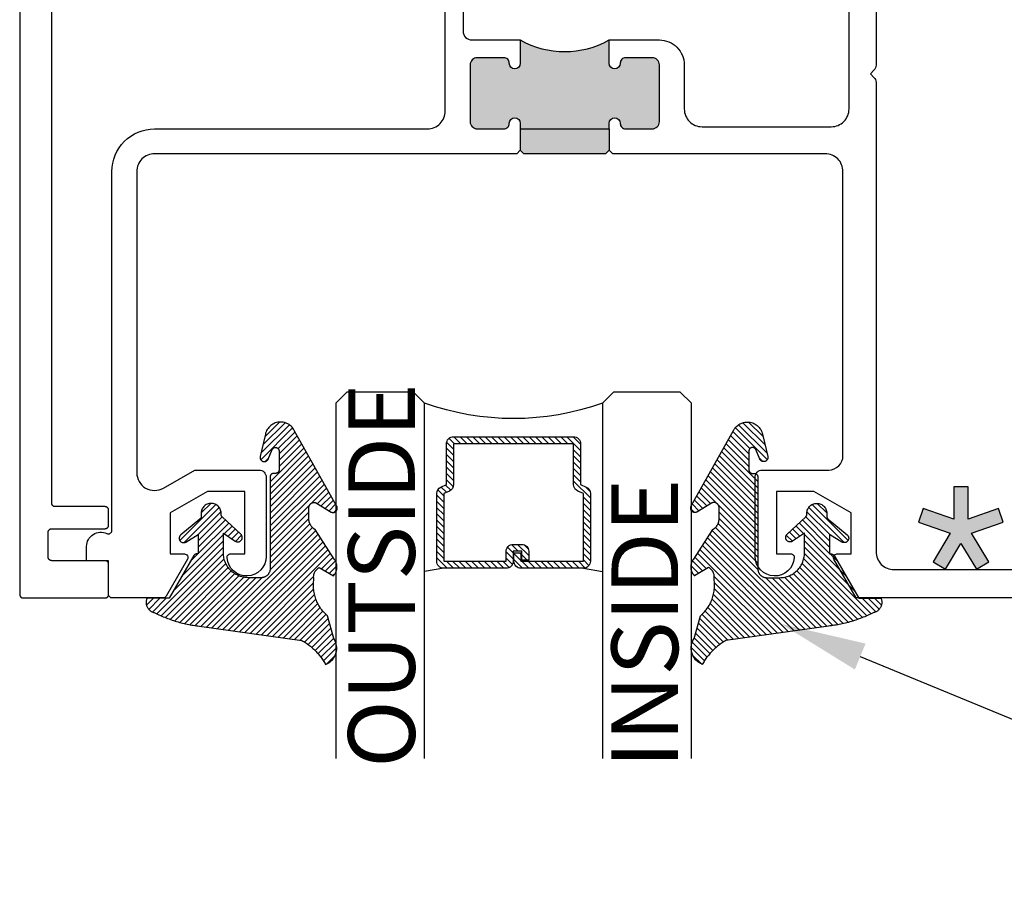
# Model space of a CAD drawing. Units: inches. Extents: x 0 to 228, y -11 to 43.
# Drawn here: x 8 to 11, y 32 to 35 of the extents above; entities that cross this region are included whole.
import ezdxf
from ezdxf import colors
from ezdxf.entities.mleader import LeaderData, LeaderLine
from ezdxf.math import Vec2, Vec3

# ---------------------------------------------------------------- set-up
doc = ezdxf.new("R2010")
doc.units = ezdxf.units.IN
doc.header["$LTSCALE"] = 0.5
doc.header["$MEASUREMENT"] = 0
for name, color, linetype in [('Arcadia-Graphic', 5, 'Continuous'), ('Arcadia-Profile', 6, 'Continuous'), ('Arcadia-Shade', 8, 'Continuous'), ('Arcadia-Text', 3, 'Continuous')]:
    doc.layers.add(name, color=color, linetype=linetype)
doc.styles.get("Standard").update_dxf_attribs({"font": 'ARIALN.TTF'})

# ---------------------------------------------------------------- blocks, each defined once
blk = doc.blocks.new('VTL-10')
at = {"layer": 'Arcadia-Shade', "lineweight": -3}
h = blk.add_hatch(dxfattribs=at)
h.set_pattern_fill('ANSI31', color=256, scale=0.1, style=0)
h.set_pattern_definition([(45, (-30.978823, 77.044971), (-0.0088388348, 0.0088388348), [])])
h.paths.add_polyline_path([(0.1619, 0.2614), (0.1616, 0.2632), (0.1612, 0.2649), (0.1607, 0.2666), (0.1601, 0.2682), (0.1594, 0.2698), (0.1586, 0.2714), (0.1577, 0.2729), (0.1567, 0.2744), (0.1557, 0.2758), (0.1545, 0.2772), (0.1533, 0.2784), (0.152, 0.2796), (0.1507, 0.2808), (0.1492, 0.2818), (0.1477, 0.2828), (0.1462, 0.2836), (0.1446, 0.2844), (0.143, 0.2851), (0.1413, 0.2856), (0.1396, 0.2861), (0.1379, 0.2865), (0.134, 0.2885), (0.13, 0.2904), (0.126, 0.2923), (0.122, 0.2941), (0.118, 0.2959), (0.1139, 0.2976), (0.1098, 0.2993), (0.1057, 0.301), (0.1016, 0.3026), (0.0975, 0.3041), (0.0933, 0.3056), (0.0892, 0.307), (0.085, 0.3084), (0.0808, 0.3098), (0.0766, 0.3111), (0.0723, 0.3123), (0.0681, 0.3135), (0.0638, 0.3146), (0.0595, 0.3157), (0.0552, 0.3168), (0.0509, 0.3178), (0.0466, 0.3187), (0.0423, 0.3196), (0.038, 0.3204), (0.0336, 0.3212), (0.0293, 0.3219), (0.0249, 0.3226), (0.0206, 0.3232), (0.0162, 0.3238), (0.0118, 0.3243), (-0.2761, 0.3645), (-0.2789, 0.3661), (-0.2816, 0.3678), (-0.2843, 0.3695), (-0.287, 0.3712), (-0.2896, 0.373), (-0.2922, 0.3749), (-0.2948, 0.3768), (-0.2973, 0.3787), (-0.2998, 0.3807), (-0.3023, 0.3827), (-0.3047, 0.3848), (-0.3071, 0.3869), (-0.3094, 0.3891), (-0.3117, 0.3913), (-0.314, 0.3935), (-0.3162, 0.3958), (-0.3184, 0.3981), (-0.3206, 0.4005), (-0.3227, 0.4029), (-0.3247, 0.4054), (-0.3267, 0.4078), (-0.3287, 0.4104), (-0.3306, 0.4129), (-0.3325, 0.4155), (-0.3343, 0.4181), (-0.3361, 0.4208), (-0.3378, 0.4234), (-0.3395, 0.4262), (-0.3411, 0.4289), (-0.3427, 0.4317), (-0.3454, 0.4305), (-0.348, 0.4293), (-0.3505, 0.4278), (-0.3529, 0.4263), (-0.3553, 0.4245), (-0.3575, 0.4227), (-0.3589, 0.4214), (-0.3603, 0.4199), (-0.3616, 0.4186), (-0.3635, 0.4164), (-0.3652, 0.414), (-0.3668, 0.4116), (-0.3682, 0.4091), (-0.3695, 0.4065), (-0.3706, 0.4038), (-0.3716, 0.4011), (-0.3724, 0.3983), (-0.373, 0.3955), (-0.3735, 0.3926), (-0.3738, 0.3897), (-0.3739, 0.3868), (-0.3739, 0.3839), (-0.3737, 0.3811), (-0.3733, 0.3782), (-0.3727, 0.3753), (-0.372, 0.3725), (-0.3711, 0.3698), (-0.3701, 0.3671), (-0.3689, 0.3644), (-0.3675, 0.3619), (-0.366, 0.3594), (-0.3477, 0.295), (-0.3448, 0.2925), (-0.3421, 0.2899), (-0.3394, 0.2871), (-0.3368, 0.2843), (-0.3343, 0.2814), (-0.3319, 0.2784), (-0.3296, 0.2753), (-0.3274, 0.2722), (-0.3254, 0.269), (-0.3234, 0.2657), (-0.3215, 0.2623), (-0.3198, 0.2589), (-0.3182, 0.2555), (-0.3167, 0.252), (-0.3153, 0.2484), (-0.314, 0.2448), (-0.3129, 0.2411), (-0.3119, 0.2374), (-0.311, 0.2337), (-0.3102, 0.23), (-0.3096, 0.2262), (-0.3091, 0.2224), (-0.3087, 0.2186), (-0.3084, 0.2148), (-0.3083, 0.2109), (-0.3083, 0.2071), (-0.3085, 0.2033), (-0.3087, 0.1995), (-0.3091, 0.1957), (-0.3096, 0.1921), (-0.309, 0.188), (-0.3089, 0.1842), (-0.3093, 0.1803), (-0.3103, 0.1766), (-0.3117, 0.173), (-0.3136, 0.1696), (-0.3159, 0.1665), (-0.3186, 0.1637), (-0.3216, 0.1613), (-0.3249, 0.1593), (-0.3647, 0.1827), (-0.3658, 0.1814), (-0.3669, 0.18), (-0.3679, 0.1786), (-0.3689, 0.1772), (-0.3697, 0.1757), (-0.3705, 0.1742), (-0.3713, 0.1727), (-0.3719, 0.1711), (-0.3725, 0.1695), (-0.373, 0.1679), (-0.3735, 0.1662), (-0.3738, 0.1645), (-0.3741, 0.1628), (-0.3743, 0.1611), (-0.3744, 0.1594), (-0.3745, 0.1577), (-0.3744, 0.156), (-0.3743, 0.1543), (-0.3741, 0.1526), (-0.3738, 0.1509), (-0.3735, 0.1492), (-0.373, 0.1476), (-0.3725, 0.1459), (-0.372, 0.1443), (-0.3713, 0.1427), (-0.3706, 0.1412), (-0.3698, 0.1397), (-0.3689, 0.1382), (-0.368, 0.1368), (-0.367, 0.1354), (-0.313, 0.0523), (-0.3098, 0.0503), (-0.307, 0.0479), (-0.3044, 0.0454), (-0.3021, 0.0425), (-0.3001, 0.0394), (-0.2984, 0.0362), (-0.2971, 0.0327), (-0.2962, 0.0292), (-0.2956, 0.0256), (-0.2954, 0.0227), (-0.2954, -0.0104), (-0.2962, -0.0136), (-0.2975, -0.0164), (-0.2993, -0.0188), (-0.3015, -0.0208), (-0.3042, -0.0224), (-0.307, -0.0234), (-0.31, -0.0237), (-0.3131, -0.0235), (-0.3162, -0.0226), (-0.3583, 0.0032), (-0.3592, 0.0036), (-0.3602, 0.0039), (-0.3612, 0.0041), (-0.3622, 0.0043), (-0.3632, 0.0043), (-0.3643, 0.0043), (-0.3653, 0.0042), (-0.3663, 0.004), (-0.3673, 0.0037), (-0.3682, 0.0033), (-0.3692, 0.0029), (-0.37, 0.0023), (-0.3709, 0.0017), (-0.3717, 0.0011), (-0.3724, 0.0003), (-0.373, -0.0005), (-0.3736, -0.0013), (-0.3741, -0.0022), (-0.3745, -0.0031), (-0.3749, -0.0041), (-0.3752, -0.0051), (-0.3753, -0.0061), (-0.3754, -0.0071), (-0.3754, -0.0081), (-0.3753, -0.0092), (-0.3752, -0.0102), (-0.3749, -0.0112), (-0.3746, -0.0121), (-0.3741, -0.0131), (-0.3736, -0.014), (-0.2546, -0.2264), (-0.2528, -0.2296), (-0.2507, -0.2326), (-0.2483, -0.2355), (-0.2458, -0.2381), (-0.243, -0.2406), (-0.24, -0.2427), (-0.2368, -0.2446), (-0.2335, -0.2463), (-0.2301, -0.2476), (-0.2266, -0.2487), (-0.2229, -0.2495), (-0.2193, -0.2499), (-0.2156, -0.2501), (-0.2119, -0.2499), (-0.2082, -0.2494), (-0.2046, -0.2486), (-0.2011, -0.2475), (-0.1977, -0.2461), (-0.1944, -0.2444), (-0.1912, -0.2425), (-0.1883, -0.2402), (-0.1855, -0.2378), (-0.183, -0.2351), (-0.1807, -0.2322), (-0.1786, -0.2291), (-0.1768, -0.2259), (-0.1753, -0.2225), (-0.1741, -0.219), (-0.1732, -0.2155), (-0.1726, -0.2118), (-0.1585, -0.1535), (-0.1583, -0.1523), (-0.1582, -0.1511), (-0.1582, -0.1499), (-0.1583, -0.1487), (-0.1586, -0.1476), (-0.1589, -0.1464), (-0.1594, -0.1453), (-0.16, -0.1443), (-0.1607, -0.1433), (-0.1614, -0.1424), (-0.1623, -0.1416), (-0.1632, -0.1409), (-0.1642, -0.1402), (-0.1653, -0.1397), (-0.1664, -0.1393), (-0.1675, -0.1389), (-0.1687, -0.1387), (-0.1699, -0.1386), (-0.1711, -0.1387), (-0.1723, -0.1388), (-0.1734, -0.1391), (-0.1746, -0.1395), (-0.1756, -0.14), (-0.1767, -0.1406), (-0.1776, -0.1413), (-0.1785, -0.142), (-0.1793, -0.1429), (-0.1801, -0.1439), (-0.1807, -0.1449), (-0.1812, -0.1459), (-0.1932, -0.174), (-0.1955, -0.1766), (-0.1987, -0.1783), (-0.2024, -0.1787), (-0.206, -0.1778), (-0.209, -0.1757), (-0.2111, -0.1727), (-0.2117, -0.1697), (-0.2117, -0.1139), (-0.2106, -0.1108), (-0.2087, -0.1083), (-0.2061, -0.1065), (-0.2032, -0.1056), (-0.1966, -0.1056), (-0.1961, -0.1056), (-0.1955, -0.1055), (-0.195, -0.1055), (-0.1945, -0.1054), (-0.194, -0.1053), (-0.1935, -0.1051), (-0.193, -0.1049), (-0.1925, -0.1047), (-0.192, -0.1045), (-0.1916, -0.1043), (-0.1911, -0.104), (-0.1907, -0.1037), (-0.1903, -0.1034), (-0.1899, -0.103), (-0.1895, -0.1027), (-0.1891, -0.1023), (-0.1888, -0.1019), (-0.1885, -0.1015), (-0.1882, -0.101), (-0.1879, -0.1006), (-0.1877, -0.1001), (-0.1874, -0.0997), (-0.1872, -0.0992), (-0.1871, -0.0987), (-0.1869, -0.0982), (-0.1868, -0.0977), (-0.1867, -0.0972), (-0.1866, -0.0966), (-0.1866, -0.0961), (-0.1866, -0.0956), (-0.1866, 0.1645), (-0.1861, 0.1681), (-0.185, 0.1719), (-0.1833, 0.1754), (-0.1811, 0.1787), (-0.1784, 0.1815), (-0.1752, 0.1839), (-0.1718, 0.1858), (-0.1681, 0.1871), (-0.1642, 0.1878), (-0.1616, 0.1879), (-0.1229, 0.1879), (-0.1181, 0.1875), (-0.1144, 0.187), (-0.1108, 0.1864), (-0.1073, 0.1855), (-0.1038, 0.1845), (-0.1003, 0.1832), (-0.0969, 0.1818), (-0.0936, 0.1803), (-0.0904, 0.1785), (-0.0873, 0.1766), (-0.0842, 0.1745), (-0.0813, 0.1723), (-0.0785, 0.1699), (-0.0759, 0.1674), (-0.0734, 0.1647), (-0.071, 0.1619), (-0.0688, 0.159), (-0.0667, 0.156), (-0.0648, 0.1529), (-0.063, 0.1497), (-0.0614, 0.1464), (-0.06, 0.143), (-0.0588, 0.1395), (-0.0578, 0.136), (-0.0569, 0.1324), (-0.0562, 0.1288), (-0.0558, 0.1252), (-0.0555, 0.1216), (-0.0554, 0.1179), (-0.0554, 0.0627), (-0.0887, 0.0852), (-0.0898, 0.0858), (-0.0909, 0.0864), (-0.0921, 0.0868), (-0.0933, 0.0871), (-0.0945, 0.0873), (-0.0958, 0.0873), (-0.097, 0.0873), (-0.0982, 0.0871), (-0.0994, 0.0868), (-0.1006, 0.0863), (-0.1017, 0.0858), (-0.1028, 0.0851), (-0.1038, 0.0844), (-0.1047, 0.0835), (-0.1055, 0.0826), (-0.1062, 0.0816), (-0.1069, 0.0805), (-0.1074, 0.0794), (-0.1078, 0.0782), (-0.108, 0.077), (-0.1082, 0.0758), (-0.1082, 0.0745), (-0.1081, 0.0733), (-0.1079, 0.0721), (-0.1076, 0.0709), (-0.1071, 0.0697), (-0.1066, 0.0686), (-0.1059, 0.0676), (-0.1051, 0.0666), (-0.1043, 0.0657), (-0.0507, 0.0156), (-0.0492, 0.0129), (-0.0487, 0.0104), (-0.0487, 0.0067), (-0.0486, 0.0037), (-0.0481, 0.0008), (-0.0474, -0.002), (-0.0463, -0.0047), (-0.045, -0.0073), (-0.0434, -0.0098), (-0.0415, -0.0121), (-0.0395, -0.0142), (-0.0372, -0.016), (-0.0347, -0.0176), (-0.0321, -0.0189), (-0.0294, -0.02), (-0.0265, -0.0207), (-0.0237, -0.0212), (-0.0207, -0.0213), (-0.0178, -0.0212), (-0.0149, -0.0207), (-0.0121, -0.02), (-0.0093, -0.0189), (-0.0067, -0.0176), (-0.0043, -0.016), (-0.002, -0.0142), (0.0001, -0.0121), (0.0019, -0.0098), (0.0035, -0.0073), (0.0049, -0.0047), (0.0059, -0.002), (0.0067, 0.0008), (0.0071, 0.0037), (0.0073, 0.0067), (0.0073, 0.0168), (0.0082, 0.0198), (0.0099, 0.0221), (0.0644, 0.0672), (0.0654, 0.068), (0.0662, 0.069), (0.0669, 0.07), (0.0676, 0.071), (0.0681, 0.0722), (0.0685, 0.0734), (0.0688, 0.0746), (0.0689, 0.0758), (0.069, 0.0771), (0.0689, 0.0783), (0.0687, 0.0795), (0.0683, 0.0807), (0.0679, 0.0819), (0.0673, 0.083), (0.0667, 0.0841), (0.0659, 0.085), (0.065, 0.0859), (0.0641, 0.0867), (0.063, 0.0875), (0.062, 0.0881), (0.0608, 0.0885), (0.0596, 0.0889), (0.0584, 0.0892), (0.0572, 0.0893), (0.0559, 0.0893), (0.0547, 0.0892), (0.0534, 0.0889), (0.0522, 0.0886), (0.0511, 0.0881), (0.05, 0.0875), (0.0153, 0.0665), (0.0153, 0.1208), (0.0183, 0.1208), (0.0186, 0.1208), (0.019, 0.1208), (0.0194, 0.1209), (0.0198, 0.1209), (0.0201, 0.121), (0.0205, 0.121), (0.0209, 0.1211), (0.0213, 0.1212), (0.0216, 0.1213), (0.022, 0.1214), (0.0223, 0.1215), (0.0227, 0.1217), (0.023, 0.1218), (0.0234, 0.122), (0.0237, 0.1221), (0.0241, 0.1223), (0.0244, 0.1225), (0.0247, 0.1227), (0.0251, 0.1228), (0.0254, 0.1231), (0.0257, 0.1233), (0.026, 0.1235), (0.0263, 0.1237), (0.0266, 0.124), (0.0269, 0.1242), (0.0272, 0.1245), (0.0274, 0.1247), (0.0277, 0.125), (0.028, 0.1253), (0.0282, 0.1255), (0.0977, 0.2459), (0.1599, 0.2459), (0.1605, 0.2475), (0.161, 0.2492), (0.1614, 0.2509), (0.1618, 0.2527), (0.162, 0.2544), (0.1621, 0.2562), (0.1621, 0.2579), (0.162, 0.2597)])
at = {"layer": 'Arcadia-Profile'}
blk.add_lwpolyline([(0.0977, 0.2459), (0.1599, 0.2459), (0.1605, 0.2475), (0.161, 0.2492), (0.1614, 0.2509), (0.1618, 0.2527), (0.162, 0.2544), (0.1621, 0.2562), (0.1621, 0.2579), (0.162, 0.2597), (0.1619, 0.2614), (0.1616, 0.2632), (0.1612, 0.2649), (0.1607, 0.2666), (0.1601, 0.2682), (0.1594, 0.2698), (0.1586, 0.2714), (0.1577, 0.2729), (0.1567, 0.2744), (0.1557, 0.2758), (0.1545, 0.2772), (0.1533, 0.2784), (0.152, 0.2796), (0.1507, 0.2808), (0.1492, 0.2818), (0.1477, 0.2828), (0.1462, 0.2836), (0.1446, 0.2844), (0.143, 0.2851), (0.1413, 0.2856), (0.1396, 0.2861), (0.1379, 0.2865), (0.134, 0.2885), (0.13, 0.2904), (0.126, 0.2923), (0.122, 0.2941), (0.118, 0.2959), (0.1139, 0.2976), (0.1098, 0.2993), (0.1057, 0.301), (0.1016, 0.3026), (0.0975, 0.3041), (0.0933, 0.3056), (0.0892, 0.307), (0.085, 0.3084), (0.0808, 0.3098), (0.0766, 0.3111), (0.0723, 0.3123), (0.0681, 0.3135), (0.0638, 0.3146), (0.0595, 0.3157), (0.0552, 0.3168), (0.0509, 0.3178), (0.0466, 0.3187), (0.0423, 0.3196), (0.038, 0.3204), (0.0336, 0.3212), (0.0293, 0.3219), (0.0249, 0.3226), (0.0206, 0.3232), (0.0162, 0.3238), (0.0118, 0.3243), (-0.2761, 0.3645), (-0.2789, 0.3661), (-0.2816, 0.3678), (-0.2843, 0.3695), (-0.287, 0.3712), (-0.2896, 0.373), (-0.2922, 0.3749), (-0.2948, 0.3768), (-0.2973, 0.3787), (-0.2998, 0.3807), (-0.3023, 0.3827), (-0.3047, 0.3848), (-0.3071, 0.3869), (-0.3094, 0.3891), (-0.3117, 0.3913), (-0.314, 0.3935), (-0.3162, 0.3958), (-0.3184, 0.3981), (-0.3206, 0.4005), (-0.3227, 0.4029), (-0.3247, 0.4054), (-0.3267, 0.4078), (-0.3287, 0.4104), (-0.3306, 0.4129), (-0.3325, 0.4155), (-0.3343, 0.4181), (-0.3361, 0.4208), (-0.3378, 0.4234), (-0.3395, 0.4262), (-0.3411, 0.4289), (-0.3427, 0.4317), (-0.3454, 0.4305), (-0.348, 0.4293), (-0.3505, 0.4278), (-0.3529, 0.4263), (-0.3553, 0.4245), (-0.3575, 0.4227), (-0.3596, 0.4207), (-0.3616, 0.4186), (-0.3635, 0.4164), (-0.3652, 0.414), (-0.3668, 0.4116), (-0.3682, 0.4091), (-0.3695, 0.4065), (-0.3706, 0.4038), (-0.3716, 0.4011), (-0.3724, 0.3983), (-0.373, 0.3955), (-0.3735, 0.3926), (-0.3738, 0.3897), (-0.3739, 0.3868), (-0.3739, 0.3839), (-0.3737, 0.3811), (-0.3733, 0.3782), (-0.3727, 0.3753), (-0.372, 0.3725), (-0.3711, 0.3698), (-0.3701, 0.3671), (-0.3689, 0.3644), (-0.3675, 0.3619), (-0.366, 0.3594), (-0.3477, 0.295), (-0.3448, 0.2925), (-0.3421, 0.2899), (-0.3394, 0.2871), (-0.3368, 0.2843), (-0.3343, 0.2814), (-0.3319, 0.2784), (-0.3296, 0.2753), (-0.3274, 0.2722), (-0.3254, 0.269), (-0.3234, 0.2657), (-0.3215, 0.2623), (-0.3198, 0.2589), (-0.3182, 0.2555), (-0.3167, 0.252), (-0.3153, 0.2484), (-0.314, 0.2448), (-0.3129, 0.2411), (-0.3119, 0.2374), (-0.311, 0.2337), (-0.3102, 0.23), (-0.3096, 0.2262), (-0.3091, 0.2224), (-0.3087, 0.2186), (-0.3084, 0.2148), (-0.3083, 0.2109), (-0.3083, 0.2071), (-0.3085, 0.2033), (-0.3087, 0.1995), (-0.3091, 0.1957), (-0.3096, 0.1919), (-0.3094, 0.1906), (-0.3092, 0.1893), (-0.3091, 0.188), (-0.309, 0.1868), (-0.3089, 0.1855), (-0.309, 0.1842), (-0.3091, 0.1829), (-0.3092, 0.1816), (-0.3094, 0.1803), (-0.3097, 0.1791), (-0.31, 0.1778), (-0.3103, 0.1766), (-0.3108, 0.1754), (-0.3112, 0.1742), (-0.3118, 0.173), (-0.3123, 0.1718), (-0.313, 0.1707), (-0.3136, 0.1696), (-0.3144, 0.1685), (-0.3151, 0.1675), (-0.3159, 0.1665), (-0.3168, 0.1656), (-0.3177, 0.1646), (-0.3186, 0.1637), (-0.3196, 0.1629), (-0.3206, 0.1621), (-0.3217, 0.1614), (-0.3227, 0.1606), (-0.3238, 0.16), (-0.325, 0.1594), (-0.3647, 0.1827), (-0.3658, 0.1814), (-0.3669, 0.18), (-0.3679, 0.1786), (-0.3689, 0.1772), (-0.3697, 0.1757), (-0.3705, 0.1742), (-0.3713, 0.1727), (-0.3719, 0.1711), (-0.3725, 0.1695), (-0.373, 0.1679), (-0.3735, 0.1662), (-0.3738, 0.1645), (-0.3741, 0.1628), (-0.3743, 0.1611), (-0.3744, 0.1594), (-0.3745, 0.1577), (-0.3744, 0.156), (-0.3743, 0.1543), (-0.3741, 0.1526), (-0.3738, 0.1509), (-0.3735, 0.1492), (-0.373, 0.1476), (-0.3725, 0.1459), (-0.372, 0.1443), (-0.3713, 0.1427), (-0.3706, 0.1412), (-0.3698, 0.1397), (-0.3689, 0.1382), (-0.368, 0.1368), (-0.367, 0.1354), (-0.3129, 0.0522), (-0.3119, 0.0516), (-0.3108, 0.0509), (-0.3098, 0.0502), (-0.3089, 0.0495), (-0.3079, 0.0487), (-0.307, 0.0479), (-0.3061, 0.0471), (-0.3052, 0.0462), (-0.3044, 0.0453), (-0.3036, 0.0444), (-0.3028, 0.0435), (-0.3021, 0.0425), (-0.3014, 0.0415), (-0.3007, 0.0405), (-0.3001, 0.0394), (-0.2995, 0.0383), (-0.299, 0.0373), (-0.2985, 0.0361), (-0.298, 0.035), (-0.2975, 0.0339), (-0.2971, 0.0327), (-0.2968, 0.0316), (-0.2965, 0.0304), (-0.2962, 0.0292), (-0.296, 0.028), (-0.2958, 0.0268), (-0.2956, 0.0256), (-0.2955, 0.0244), (-0.2955, 0.0231), (-0.2954, 0.0219), (-0.2954, -0.0087), (-0.2955, -0.0097), (-0.2956, -0.0107), (-0.2957, -0.0117), (-0.296, -0.0127), (-0.2963, -0.0136), (-0.2966, -0.0146), (-0.2971, -0.0155), (-0.2975, -0.0164), (-0.2981, -0.0172), (-0.2987, -0.018), (-0.2993, -0.0188), (-0.3, -0.0195), (-0.3008, -0.0202), (-0.3016, -0.0208), (-0.3024, -0.0214), (-0.3033, -0.0219), (-0.3042, -0.0223), (-0.3051, -0.0227), (-0.3061, -0.023), (-0.307, -0.0233), (-0.308, -0.0235), (-0.309, -0.0236), (-0.31, -0.0237), (-0.311, -0.0237), (-0.312, -0.0236), (-0.313, -0.0234), (-0.314, -0.0232), (-0.315, -0.023), (-0.3159, -0.0226), (-0.3169, -0.0222), (-0.3583, 0.0032), (-0.3592, 0.0036), (-0.3602, 0.0039), (-0.3612, 0.0041), (-0.3622, 0.0043), (-0.3632, 0.0043), (-0.3643, 0.0043), (-0.3653, 0.0042), (-0.3663, 0.004), (-0.3673, 0.0037), (-0.3682, 0.0033), (-0.3692, 0.0029), (-0.37, 0.0023), (-0.3709, 0.0017), (-0.3717, 0.0011), (-0.3724, 0.0003), (-0.373, -0.0005), (-0.3736, -0.0013), (-0.3741, -0.0022), (-0.3745, -0.0031), (-0.3749, -0.0041), (-0.3752, -0.0051), (-0.3753, -0.0061), (-0.3754, -0.0071), (-0.3754, -0.0081), (-0.3753, -0.0092), (-0.3752, -0.0102), (-0.3749, -0.0112), (-0.3746, -0.0121), (-0.3741, -0.0131), (-0.3736, -0.014), (-0.2546, -0.2264), (-0.2528, -0.2296), (-0.2507, -0.2326), (-0.2483, -0.2355), (-0.2458, -0.2381), (-0.243, -0.2406), (-0.24, -0.2427), (-0.2368, -0.2446), (-0.2335, -0.2463), (-0.2301, -0.2476), (-0.2266, -0.2487), (-0.2229, -0.2495), (-0.2193, -0.2499), (-0.2156, -0.2501), (-0.2119, -0.2499), (-0.2082, -0.2494), (-0.2046, -0.2486), (-0.2011, -0.2475), (-0.1977, -0.2461), (-0.1944, -0.2444), (-0.1912, -0.2425), (-0.1883, -0.2402), (-0.1855, -0.2378), (-0.183, -0.2351), (-0.1807, -0.2322), (-0.1786, -0.2291), (-0.1768, -0.2259), (-0.1753, -0.2225), (-0.1741, -0.219), (-0.1732, -0.2155), (-0.1726, -0.2118), (-0.1585, -0.1535), (-0.1583, -0.1523), (-0.1582, -0.1511), (-0.1582, -0.1499), (-0.1583, -0.1487), (-0.1586, -0.1476), (-0.1589, -0.1464), (-0.1594, -0.1453), (-0.16, -0.1443), (-0.1607, -0.1433), (-0.1614, -0.1424), (-0.1623, -0.1416), (-0.1632, -0.1409), (-0.1642, -0.1402), (-0.1653, -0.1397), (-0.1664, -0.1393), (-0.1675, -0.1389), (-0.1687, -0.1387), (-0.1699, -0.1386), (-0.1711, -0.1387), (-0.1723, -0.1388), (-0.1734, -0.1391), (-0.1746, -0.1395), (-0.1756, -0.14), (-0.1767, -0.1406), (-0.1776, -0.1413), (-0.1785, -0.142), (-0.1793, -0.1429), (-0.1801, -0.1439), (-0.1807, -0.1449), (-0.1812, -0.1459), (-0.1926, -0.1725), (-0.1929, -0.1733), (-0.1934, -0.1741), (-0.194, -0.1749), (-0.1946, -0.1756), (-0.1952, -0.1762), (-0.1959, -0.1767), (-0.1967, -0.1772), (-0.1975, -0.1777), (-0.1984, -0.178), (-0.1992, -0.1783), (-0.2001, -0.1785), (-0.201, -0.1786), (-0.2019, -0.1786), (-0.2029, -0.1785), (-0.2038, -0.1784), (-0.2046, -0.1782), (-0.2055, -0.1779), (-0.2063, -0.1775), (-0.2071, -0.177), (-0.2079, -0.1765), (-0.2086, -0.1759), (-0.2092, -0.1753), (-0.2098, -0.1746), (-0.2103, -0.1738), (-0.2107, -0.173), (-0.2111, -0.1722), (-0.2114, -0.1713), (-0.2116, -0.1704), (-0.2117, -0.1695), (-0.2117, -0.1686), (-0.2117, -0.1156), (-0.2117, -0.1151), (-0.2117, -0.1146), (-0.2116, -0.114), (-0.2115, -0.1135), (-0.2114, -0.113), (-0.2113, -0.1125), (-0.2111, -0.112), (-0.2109, -0.1115), (-0.2107, -0.1111), (-0.2104, -0.1106), (-0.2101, -0.1102), (-0.2098, -0.1097), (-0.2095, -0.1093), (-0.2092, -0.1089), (-0.2088, -0.1085), (-0.2084, -0.1082), (-0.208, -0.1078), (-0.2076, -0.1075), (-0.2072, -0.1072), (-0.2067, -0.1069), (-0.2063, -0.1067), (-0.2058, -0.1065), (-0.2053, -0.1063), (-0.2048, -0.1061), (-0.2043, -0.1059), (-0.2038, -0.1058), (-0.2033, -0.1057), (-0.2028, -0.1057), (-0.2023, -0.1056), (-0.2017, -0.1056), (-0.1966, -0.1056), (-0.1961, -0.1056), (-0.1955, -0.1055), (-0.195, -0.1055), (-0.1945, -0.1054), (-0.194, -0.1053), (-0.1935, -0.1051), (-0.193, -0.1049), (-0.1925, -0.1047), (-0.192, -0.1045), (-0.1916, -0.1043), (-0.1911, -0.104), (-0.1907, -0.1037), (-0.1903, -0.1034), (-0.1899, -0.103), (-0.1895, -0.1027), (-0.1891, -0.1023), (-0.1888, -0.1019), (-0.1885, -0.1015), (-0.1882, -0.101), (-0.1879, -0.1006), (-0.1877, -0.1001), (-0.1874, -0.0997), (-0.1872, -0.0992), (-0.1871, -0.0987), (-0.1869, -0.0982), (-0.1868, -0.0977), (-0.1867, -0.0972), (-0.1866, -0.0966), (-0.1866, -0.0961), (-0.1866, -0.0956), (-0.1866, 0.1629), (-0.1865, 0.1642), (-0.1864, 0.1655), (-0.1863, 0.1668), (-0.186, 0.1681), (-0.1857, 0.1694), (-0.1854, 0.1706), (-0.1849, 0.1719), (-0.1844, 0.1731), (-0.1839, 0.1742), (-0.1832, 0.1754), (-0.1825, 0.1765), (-0.1818, 0.1776), (-0.181, 0.1786), (-0.1802, 0.1796), (-0.1793, 0.1806), (-0.1783, 0.1815), (-0.1773, 0.1823), (-0.1763, 0.1831), (-0.1752, 0.1839), (-0.1741, 0.1845), (-0.1729, 0.1852), (-0.1717, 0.1857), (-0.1705, 0.1862), (-0.1693, 0.1867), (-0.168, 0.187), (-0.1668, 0.1873), (-0.1655, 0.1876), (-0.1642, 0.1878), (-0.1629, 0.1879), (-0.1616, 0.1879), (-0.1254, 0.1879), (-0.1217, 0.1878), (-0.1181, 0.1875), (-0.1144, 0.187), (-0.1108, 0.1864), (-0.1073, 0.1855), (-0.1038, 0.1845), (-0.1003, 0.1832), (-0.0969, 0.1818), (-0.0936, 0.1803), (-0.0904, 0.1785), (-0.0873, 0.1766), (-0.0842, 0.1745), (-0.0813, 0.1723), (-0.0785, 0.1699), (-0.0759, 0.1674), (-0.0734, 0.1647), (-0.071, 0.1619), (-0.0688, 0.159), (-0.0667, 0.156), (-0.0648, 0.1529), (-0.063, 0.1497), (-0.0614, 0.1464), (-0.06, 0.143), (-0.0588, 0.1395), (-0.0578, 0.136), (-0.0569, 0.1324), (-0.0562, 0.1288), (-0.0558, 0.1252), (-0.0555, 0.1216), (-0.0554, 0.1179), (-0.0554, 0.0627), (-0.0887, 0.0852), (-0.0898, 0.0858), (-0.0909, 0.0864), (-0.0921, 0.0868), (-0.0933, 0.0871), (-0.0945, 0.0873), (-0.0958, 0.0873), (-0.097, 0.0873), (-0.0982, 0.0871), (-0.0994, 0.0868), (-0.1006, 0.0863), (-0.1017, 0.0858), (-0.1028, 0.0851), (-0.1038, 0.0844), (-0.1047, 0.0835), (-0.1055, 0.0826), (-0.1062, 0.0816), (-0.1069, 0.0805), (-0.1074, 0.0794), (-0.1078, 0.0782), (-0.108, 0.077), (-0.1082, 0.0758), (-0.1082, 0.0745), (-0.1081, 0.0733), (-0.1079, 0.0721), (-0.1076, 0.0709), (-0.1071, 0.0697), (-0.1066, 0.0686), (-0.1059, 0.0676), (-0.1051, 0.0666), (-0.1043, 0.0657), (-0.0519, 0.0167), (-0.0517, 0.0165), (-0.0515, 0.0163), (-0.0513, 0.0161), (-0.0511, 0.0159), (-0.051, 0.0157), (-0.0508, 0.0155), (-0.0506, 0.0153), (-0.0505, 0.015), (-0.0503, 0.0148), (-0.0502, 0.0146), (-0.05, 0.0144), (-0.0499, 0.0141), (-0.0498, 0.0139), (-0.0497, 0.0136), (-0.0496, 0.0134), (-0.0494, 0.0131), (-0.0494, 0.0129), (-0.0493, 0.0126), (-0.0492, 0.0124), (-0.0491, 0.0121), (-0.049, 0.0118), (-0.049, 0.0116), (-0.0489, 0.0113), (-0.0489, 0.011), (-0.0488, 0.0108), (-0.0488, 0.0105), (-0.0488, 0.0102), (-0.0487, 0.0099), (-0.0487, 0.0097), (-0.0487, 0.0094), (-0.0487, 0.0067), (-0.0486, 0.0037), (-0.0481, 0.0008), (-0.0474, -0.002), (-0.0463, -0.0047), (-0.045, -0.0073), (-0.0434, -0.0098), (-0.0415, -0.0121), (-0.0395, -0.0142), (-0.0372, -0.016), (-0.0347, -0.0176), (-0.0321, -0.0189), (-0.0294, -0.02), (-0.0265, -0.0207), (-0.0237, -0.0212), (-0.0207, -0.0213), (-0.0178, -0.0212), (-0.0149, -0.0207), (-0.0121, -0.02), (-0.0093, -0.0189), (-0.0067, -0.0176), (-0.0043, -0.016), (-0.002, -0.0142), (0.0001, -0.0121), (0.0019, -0.0098), (0.0035, -0.0073), (0.0049, -0.0047), (0.0059, -0.002), (0.0067, 0.0008), (0.0071, 0.0037), (0.0073, 0.0067), (0.0073, 0.0152), (0.0073, 0.0155), (0.0073, 0.0158), (0.0073, 0.0161), (0.0073, 0.0164), (0.0074, 0.0167), (0.0074, 0.017), (0.0075, 0.0172), (0.0075, 0.0175), (0.0076, 0.0178), (0.0077, 0.0181), (0.0078, 0.0184), (0.0079, 0.0186), (0.008, 0.0189), (0.0081, 0.0192), (0.0082, 0.0195), (0.0084, 0.0197), (0.0085, 0.02), (0.0086, 0.0202), (0.0088, 0.0205), (0.0089, 0.0207), (0.0091, 0.021), (0.0093, 0.0212), (0.0095, 0.0214), (0.0096, 0.0217), (0.0098, 0.0219), (0.01, 0.0221), (0.0102, 0.0223), (0.0105, 0.0225), (0.0107, 0.0227), (0.0109, 0.0229), (0.0644, 0.0672), (0.0654, 0.068), (0.0662, 0.069), (0.0669, 0.07), (0.0676, 0.071), (0.0681, 0.0722), (0.0685, 0.0734), (0.0688, 0.0746), (0.0689, 0.0758), (0.069, 0.0771), (0.0689, 0.0783), (0.0687, 0.0795), (0.0683, 0.0807), (0.0679, 0.0819), (0.0673, 0.083), (0.0667, 0.0841), (0.0659, 0.085), (0.065, 0.0859), (0.0641, 0.0867), (0.063, 0.0875), (0.062, 0.0881), (0.0608, 0.0885), (0.0596, 0.0889), (0.0584, 0.0892), (0.0572, 0.0893), (0.0559, 0.0893), (0.0547, 0.0892), (0.0534, 0.0889), (0.0522, 0.0886), (0.0511, 0.0881), (0.05, 0.0875), (0.0153, 0.0665), (0.0153, 0.1208), (0.0183, 0.1208), (0.0186, 0.1208), (0.019, 0.1208), (0.0194, 0.1209), (0.0198, 0.1209), (0.0201, 0.121), (0.0205, 0.121), (0.0209, 0.1211), (0.0213, 0.1212), (0.0216, 0.1213), (0.022, 0.1214), (0.0223, 0.1215), (0.0227, 0.1217), (0.023, 0.1218), (0.0234, 0.122), (0.0237, 0.1221), (0.0241, 0.1223), (0.0244, 0.1225), (0.0247, 0.1227), (0.0251, 0.1228), (0.0254, 0.1231), (0.0257, 0.1233), (0.026, 0.1235), (0.0263, 0.1237), (0.0266, 0.124), (0.0269, 0.1242), (0.0272, 0.1245), (0.0274, 0.1247), (0.0277, 0.125), (0.028, 0.1253), (0.0282, 0.1255)], close=True, dxfattribs=at)
blk.add_lwpolyline([(-0.3608, 0.4194), (-0.3584, 0.4218)], dxfattribs=at)
blk.add_lwpolyline([(-0.3608, 0.4194), (-0.3584, 0.4218)], dxfattribs=at)
blk = doc.blocks.new('*U71')
at = {"layer": 'Arcadia-Shade', "lineweight": -3}
h = blk.add_hatch(dxfattribs=at)
h.set_pattern_fill('ANSI31', color=256, scale=0.1, style=0)
h.set_pattern_definition([(45, (-12.490091, -10.793534), (-0.008838835, 0.008838835), [])])
edge = h.paths.add_edge_path()
edge.add_line((0.499, 0.4286), (0.523, 0.4286))
edge.add_arc((0.523, 0.4482), 0.0197, 270, 360)
edge.add_line((0.5427, 0.4482), (0.5427, 0.4732))
edge.add_line((0.5427, 0.4732), (0.523, 0.4732))
edge.add_line((0.523, 0.4732), (0.523, 0.4482))
edge.add_line((0.523, 0.4482), (0.499, 0.4482))
edge.add_line((0.499, 0.4482), (0.499, 0.4763))
edge.add_arc((0.4793, 0.4763), 0.0197, 360, 450)
edge.add_line((0.4793, 0.496), (0.3036, 0.496))
edge.add_arc((0.3036, 0.4763), 0.0197, 90, 180)
edge.add_line((0.284, 0.4763), (0.284, 0.2858))
edge.add_arc((0.3036, 0.2858), 0.0197, 180, 245.4529)
edge.add_line((0.2955, 0.2679), (0.3114, 0.2606))
edge.add_line((0.3114, 0.2606), (0.3114, 0.1457))
edge.add_arc((0.3311, 0.1457), 0.0197, 180, 270)
edge.add_line((0.3311, 0.126), (0.6689, 0.126))
edge.add_arc((0.6689, 0.1457), 0.0197, 270, 360)
edge.add_line((0.6886, 0.1457), (0.6886, 0.2606))
edge.add_line((0.6886, 0.2606), (0.7045, 0.2679))
edge.add_arc((0.6964, 0.2858), 0.0197, 294.5471, 360)
edge.add_line((0.716, 0.2858), (0.716, 0.4763))
edge.add_arc((0.6964, 0.4763), 0.0197, 0, 90)
edge.add_line((0.6964, 0.496), (0.5207, 0.496))
edge.add_arc((0.5207, 0.4763), 0.0197, 90, 180)
edge.add_line((0.501, 0.4763), (0.501, 0.4522))
edge.add_line((0.501, 0.4522), (0.5207, 0.4522))
edge.add_line((0.5207, 0.4522), (0.5207, 0.4763))
edge.add_line((0.5207, 0.4763), (0.6964, 0.4763))
edge.add_line((0.6964, 0.4763), (0.6964, 0.2858))
edge.add_line((0.6964, 0.2858), (0.6804, 0.2786))
edge.add_arc((0.6886, 0.2606), 0.0197, 114.5471, 180)
edge.add_line((0.6689, 0.2606), (0.6689, 0.1457))
edge.add_line((0.6689, 0.1457), (0.3311, 0.1457))
edge.add_line((0.3311, 0.1457), (0.3311, 0.2606))
edge.add_arc((0.3114, 0.2606), 0.0197, 0, 65.4529)
edge.add_line((0.3196, 0.2786), (0.3036, 0.2858))
edge.add_line((0.3036, 0.2858), (0.3036, 0.4763))
edge.add_line((0.3036, 0.4763), (0.4793, 0.4763))
edge.add_line((0.4793, 0.4763), (0.4793, 0.4482))
edge.add_arc((0.499, 0.4482), 0.0197, 180, 270)
at = {"layer": 'Arcadia-Profile'}
for p, q in [((0, 0.0312), (0, 1.0312)), ((0.25, 1.0312), (0.25, 0.0312)), ((0.75, 0.0312), (0.75, 1.0312)), ((1, 1.0312), (1, 0.0312)), ((0.3036, 0.496), (0.25, 0.5054)), ((0.6964, 0.496), (0.75, 0.5054)), ((0.708, 0.27), (0.7122, 0.2742)), ((0.0312, 0), (0, 0.0312)), ((0.0312, 0), (0, 0.0312)), ((0.0312, 0), (0, 0.0312)), ((0.0312, 0), (0, 0.0312)), ((0.0312, 0), (0, 0.0312)), ((0.25, 0.0312), (0.2188, 0)), ((0.25, 0.0312), (0.2188, 0)), ((0.7812, 0), (0.75, 0.0312)), ((1, 0.0312), (0.9688, 0)), ((0.2188, 0), (0.0312, 0)), ((0.2188, 0), (0.0312, 0)), ((0.9688, 0), (0.7812, 0))]:
    blk.add_line(p, q, dxfattribs=at)
blk.add_lwpolyline([(0.499, 0.4286), (0.523, 0.4286, 0.414214), (0.5427, 0.4482), (0.5427, 0.4732), (0.523, 0.4732), (0.523, 0.4482), (0.499, 0.4482), (0.499, 0.4763, 0.414214), (0.4793, 0.496), (0.3036, 0.496, 0.414214), (0.284, 0.4763), (0.284, 0.2858, 0.293619), (0.2955, 0.2679), (0.3114, 0.2606), (0.3114, 0.1457, 0.414214), (0.3311, 0.126), (0.6689, 0.126, 0.414214), (0.6886, 0.1457), (0.6886, 0.2606), (0.7045, 0.2679, 0.293619), (0.716, 0.2858), (0.716, 0.4763, 0.414214), (0.6964, 0.496), (0.5207, 0.496, 0.414214), (0.501, 0.4763), (0.501, 0.4522), (0.5207, 0.4522), (0.5207, 0.4763), (0.6964, 0.4763), (0.6964, 0.2858), (0.6804, 0.2786, 0.293619), (0.6689, 0.2606), (0.6689, 0.1457), (0.3311, 0.1457), (0.3311, 0.2606, 0.293619), (0.3196, 0.2786), (0.3036, 0.2858), (0.3036, 0.4763), (0.4793, 0.4763), (0.4793, 0.4482, 0.414214)], format="xyb", close=True, dxfattribs=at)
blk.add_arc((0.5, -0.6625), 0.7374, 70.1835, 109.8165, dxfattribs=at)
blk = doc.blocks.new('Star')
at = {"layer": 'Arcadia-Shade', "lineweight": -3}
h = blk.add_hatch(color=256, dxfattribs=at)
h.dxf.hatch_style = 1
h.paths.add_polyline_path([(-0.0202, 0.0309), (-0.106, 0.0603), (-0.1191, 0.022), (-0.0301, -0.0086), (-0.0782, -0.0896), (-0.0433, -0.1103), (0, -0.0373), (0.0433, -0.1103), (0.0782, -0.0896), (0.0301, -0.0086), (0.1191, 0.022), (0.106, 0.0603), (0.0202, 0.0309), (0.0202, 0.1215), (-0.0202, 0.1215)])
at = {"layer": 'Arcadia-Text', "lineweight": -3}
blk.add_lwpolyline([(0, -0.0373), (0.0433, -0.1103), (0.0782, -0.0896), (0.0301, -0.0086), (0.1191, 0.022), (0.106, 0.0603), (0.0202, 0.0309), (0.0202, 0.1215), (-0.0202, 0.1215), (-0.0202, 0.0309), (-0.106, 0.0603), (-0.1191, 0.022), (-0.0301, -0.0086), (-0.0782, -0.0896), (-0.0433, -0.1103)], close=True, dxfattribs=at)

msp = doc.modelspace()

# ---------------------------------------------------------------- hatches: boundary and pattern name
at = {"layer": 'Arcadia-Profile', "lineweight": -3}
h = msp.add_hatch(color=256, dxfattribs=at)
h.paths.add_polyline_path([(10.06994, 34.34981), (9.81994, 34.34981), (9.81994, 34.28981), (9.82994, 34.27981), (10.05994, 34.27981), (10.06994, 34.28981)])
h.paths.add_polyline_path([(10.21094, 34.52981, 0.4142136), (10.19094, 34.54981), (10.11594, 34.54981, 0.4191045), (10.10093, 34.53457, -1.0082298), (10.06994, 34.53431), (10.06994, 34.59981, -0.2613867), (9.81994, 34.59981), (9.81994, 34.53431, -1), (9.78894, 34.53431), (9.78894, 34.53481, 0.4142136), (9.77394, 34.54981), (9.69894, 34.54981, 0.4142136), (9.67894, 34.52981), (9.67894, 34.36981, 0.4142136), (9.69894, 34.34981), (9.77394, 34.34981, 0.4191045), (9.78894, 34.36506, -1.0082298), (9.81994, 34.36531), (9.81994, 34.34981), (10.06994, 34.34981), (10.06994, 34.36531, -1), (10.10094, 34.36531), (10.10094, 34.36481, 0.4142136), (10.11594, 34.34981), (10.19094, 34.34981, 0.4142136), (10.21094, 34.36981)])

# ---------------------------------------------------------------- linework, layer by layer
for p, q in [((9.81994, 34.34981), (9.81994, 34.28981)), ((10.06994, 34.34981), (10.06994, 34.28981))]:
    msp.add_line(p, q, dxfattribs=at)
at = {"layer": 'Arcadia-Profile'}
msp.add_lwpolyline([(8.41221, 35.26981), (8.41221, 33.03981), (8.41223, 33.03929), (8.41227, 33.03877), (8.41233, 33.03825), (8.41243, 33.03773), (8.41255, 33.03722), (8.4127, 33.03672), (8.41288, 33.03623), (8.41308, 33.03574), (8.4133, 33.03527), (8.41355, 33.03481), (8.41382, 33.03437), (8.41412, 33.03393), (8.41444, 33.03352), (8.41478, 33.03312), (8.41514, 33.03274), (8.41552, 33.03238), (8.41592, 33.03204), (8.41633, 33.03172), (8.41677, 33.03142), (8.41721, 33.03115), (8.41767, 33.0309), (8.41814, 33.03068), (8.41863, 33.03048), (8.41912, 33.0303), (8.41962, 33.03015), (8.42013, 33.03003), (8.42065, 33.02993), (8.42117, 33.02987), (8.42169, 33.02983), (8.42221, 33.02981), (8.65014, 33.03007), (8.65073, 33.02995), (8.65132, 33.02987), (8.65192, 33.02982), (8.65252, 33.02981), (8.65312, 33.02984), (8.65371, 33.0299), (8.6543, 33.03), (8.65489, 33.03013), (8.65546, 33.03029), (8.65603, 33.0305), (8.65658, 33.03073), (8.65712, 33.031), (8.65764, 33.0313), (8.65814, 33.03162), (8.65862, 33.03198), (8.65907, 33.03237), (8.65951, 33.03278), (8.65992, 33.03322), (8.6603, 33.03369), (8.66065, 33.03417), (8.66097, 33.03467), (8.66127, 33.0352), (8.66153, 33.03574), (8.66175, 33.03629), (8.66195, 33.03686), (8.66211, 33.03744), (8.66223, 33.03802), (8.66232, 33.03862), (8.66238, 33.03921), (8.66239, 33.03981), (8.66239, 33.09231), (8.66239, 33.12481), (8.66238, 33.12533), (8.66234, 33.12586), (8.66227, 33.12638), (8.66218, 33.12689), (8.66205, 33.1274), (8.6619, 33.1279), (8.66173, 33.1284), (8.66153, 33.12888), (8.6613, 33.12935), (8.66105, 33.12981), (8.66078, 33.13026), (8.66048, 33.13069), (8.66017, 33.1311), (8.65983, 33.1315), (8.65946, 33.13188), (8.65909, 33.13224), (8.65869, 33.13258), (8.65827, 33.1329), (8.65784, 33.1332), (8.65739, 33.13347), (8.65693, 33.13372), (8.65646, 33.13395), (8.65598, 33.13415), (8.65548, 33.13432), (8.65498, 33.13447), (8.65447, 33.13459), (8.65396, 33.13469), (8.65344, 33.13476), (8.65292, 33.1348), (8.65239, 33.13481), (8.50239, 33.13481), (8.50187, 33.13483), (8.50135, 33.13487), (8.50083, 33.13493), (8.50031, 33.13503), (8.49981, 33.13515), (8.4993, 33.1353), (8.49881, 33.13548), (8.49833, 33.13568), (8.49785, 33.1359), (8.49739, 33.13615), (8.49695, 33.13642), (8.49652, 33.13672), (8.4961, 33.13704), (8.4957, 33.13738), (8.49532, 33.13774), (8.49496, 33.13812), (8.49462, 33.13852), (8.4943, 33.13893), (8.49401, 33.13937), (8.49373, 33.13981), (8.49348, 33.14027), (8.49326, 33.14074), (8.49306, 33.14123), (8.49288, 33.14172), (8.49273, 33.14222), (8.49261, 33.14273), (8.49252, 33.14325), (8.49245, 33.14377), (8.49241, 33.14429), (8.49239, 33.14481), (8.49239, 33.21481), (8.49241, 33.21533), (8.49245, 33.21586), (8.49252, 33.21638), (8.49261, 33.21689), (8.49273, 33.2174), (8.49288, 33.2179), (8.49306, 33.2184), (8.49326, 33.21888), (8.49348, 33.21935), (8.49373, 33.21981), (8.49401, 33.22026), (8.4943, 33.22069), (8.49462, 33.2211), (8.49496, 33.2215), (8.49532, 33.22188), (8.4957, 33.22224), (8.4961, 33.22258), (8.49652, 33.2229), (8.49695, 33.2232), (8.49739, 33.22347), (8.49785, 33.22372), (8.49833, 33.22395), (8.49881, 33.22415), (8.4993, 33.22432), (8.49981, 33.22447), (8.50031, 33.22459), (8.50083, 33.22469), (8.50135, 33.22476), (8.50187, 33.2248), (8.50239, 33.22481), (8.65239, 33.22481), (8.65292, 33.22483), (8.65344, 33.22487), (8.65396, 33.22493), (8.65447, 33.22503), (8.65498, 33.22515), (8.65548, 33.2253), (8.65598, 33.22548), (8.65646, 33.22568), (8.65693, 33.2259), (8.65739, 33.22615), (8.65784, 33.22642), (8.65827, 33.22672), (8.65869, 33.22704), (8.65909, 33.22738), (8.65946, 33.22774), (8.65983, 33.22812), (8.66017, 33.22852), (8.66048, 33.22893), (8.66078, 33.22937), (8.66105, 33.22981), (8.6613, 33.23027), (8.66153, 33.23074), (8.66173, 33.23123), (8.6619, 33.23172), (8.66205, 33.23222), (8.66218, 33.23273), (8.66227, 33.23325), (8.66234, 33.23377), (8.66238, 33.23429), (8.66239, 33.23481), (8.66239, 33.27681), (8.66238, 33.27733), (8.66234, 33.27786), (8.66227, 33.27838), (8.66218, 33.27889), (8.66205, 33.2794), (8.6619, 33.2799), (8.66173, 33.2804), (8.66153, 33.28088), (8.6613, 33.28135), (8.66105, 33.28181), (8.66078, 33.28226), (8.66048, 33.28269), (8.66017, 33.2831), (8.65983, 33.2835), (8.65946, 33.28388), (8.65909, 33.28424), (8.65869, 33.28458), (8.65827, 33.2849), (8.65784, 33.2852), (8.65739, 33.28547), (8.65693, 33.28572), (8.65646, 33.28595), (8.65598, 33.28615), (8.65548, 33.28632), (8.65498, 33.28647), (8.65447, 33.28659), (8.65396, 33.28669), (8.65344, 33.28676), (8.65292, 33.2868), (8.65239, 33.28681), (8.51221, 33.28681), (8.51169, 33.28683), (8.51117, 33.28687), (8.51065, 33.28693), (8.51013, 33.28703), (8.50962, 33.28715), (8.50912, 33.2873), (8.50863, 33.28748), (8.50814, 33.28768), (8.50767, 33.2879), (8.50721, 33.28815), (8.50677, 33.28842), (8.50633, 33.28872), (8.50592, 33.28904), (8.50552, 33.28938), (8.50514, 33.28974), (8.50478, 33.29012), (8.50444, 33.29052), (8.50412, 33.29093), (8.50382, 33.29137), (8.50355, 33.29181), (8.5033, 33.29227), (8.50308, 33.29274), (8.50288, 33.29323), (8.5027, 33.29372), (8.50255, 33.29422), (8.50243, 33.29473), (8.50233, 33.29525), (8.50227, 33.29577), (8.50223, 33.29629), (8.50221, 33.29681), (8.50221, 35.18981)], dxfattribs=at)
for points in [[(11.80437, 33.02981), (10.7646, 33.02981), (10.70167, 33.13881, -0.5773503), (10.71033, 33.15381), (10.75033, 33.15381), (10.75033, 33.26919), (10.64533, 33.32981), (10.54033, 33.32981), (10.54033, 33.15381), (10.58033, 33.15381, -0.4342112), (10.59031, 33.14313, -0.9666665), (10.48033, 33.14686), (10.48033, 33.36981, -0.4142136), (10.50033, 33.38981), (10.68733, 33.38981, 0.4142136), (10.72733, 33.42981), (10.72733, 34.22981, 0.4142136), (10.67733, 34.27981), (10.07994, 34.27981), (10.06994, 34.28981), (10.05994, 34.27981), (9.82994, 34.27981), (9.81994, 34.28981), (9.80994, 34.27981), (8.79133, 34.27981, 0.4142136), (8.74133, 34.22981), (8.74133, 33.38235, 0.5773503), (8.81633, 33.33905), (8.90426, 33.38981), (9.08533, 33.38981, -0.4142136), (9.10533, 33.36981), (9.10533, 33.14686, -0.9666665), (8.99536, 33.14313, -0.4342112), (9.00533, 33.15381), (9.04533, 33.15381), (9.04533, 33.32981), (8.94033, 33.32981), (8.83533, 33.26919), (8.83533, 33.15381), (8.87533, 33.15381, -0.5773503), (8.88399, 33.13881), (8.82395, 33.03481, -0.2679492), (8.81529, 33.02981), (8.67239, 33.02981, -0.4142136), (8.66239, 33.03981), (8.66239, 33.13481), (8.60039, 33.13481), (8.60039, 33.17481, -0.5472675), (8.65715, 33.21113, 0.5472675), (8.67133, 33.22021), (8.67133, 34.22981, -0.4142136), (8.79133, 34.34981), (9.55894, 34.34981, 0.4142136), (9.60894, 34.39981), (9.60894, 34.87881, -0.4142136)], [(9.65894, 34.87881), (9.65894, 34.62481, 0.4142136), (9.68394, 34.59981), (9.81994, 34.59981), (9.81994, 34.53431, -1), (9.78894, 34.53431), (9.78894, 34.53481, 0.4142136), (9.77394, 34.54981), (9.69894, 34.54981, 0.4142136), (9.67894, 34.52981), (9.67894, 34.36981, 0.4142136), (9.69894, 34.34981), (9.77394, 34.34981, 0.4142136), (9.78894, 34.36481), (9.78894, 34.36531, -1), (9.81994, 34.36531), (9.81994, 34.34981), (10.06994, 34.34981), (10.06994, 34.36531, -1), (10.10094, 34.36531), (10.10094, 34.36481, 0.4142136), (10.11594, 34.34981), (10.19094, 34.34981, 0.4142136), (10.21094, 34.36981), (10.21094, 34.52981, 0.4142136), (10.19094, 34.54981), (10.11594, 34.54981, 0.4142136), (10.10094, 34.53481), (10.10094, 34.53431, -1), (10.06994, 34.53431), (10.06994, 34.59981), (10.21094, 34.59981, -0.4142136), (10.28094, 34.52981), (10.28094, 34.40581, 0.4142136), (10.33094, 34.35581), (10.69433, 34.35581, 0.4142136), (10.74433, 34.40581), (10.74433, 34.84381, -0.9487525)], [(10.82033, 34.84381), (10.82033, 34.5291, -0.1989124), (10.81448, 34.51495), (10.80433, 34.50481), (10.81448, 34.49467, -0.1989124), (10.82033, 34.48053), (10.82033, 33.15981, 0.4142136), (10.87033, 33.10981), (13.04416, 33.10981, 0.3135529)]]:
    msp.add_lwpolyline(points, format="xyb", dxfattribs=at)
at = {"layer": 'Arcadia-Profile', "lineweight": -3}
msp.add_arc((9.94494, 34.82258), 0.25545, 240.70277, 299.29723, dxfattribs=at)

# ---------------------------------------------------------------- block references
at = {"layer": 'Arcadia-Graphic', "lineweight": -3}
msp.add_blockref('Star', (11.05904, 33.22086), dxfattribs=at)
at = {"layer": 'Arcadia-Profile', "lineweight": -3, "xscale": -1, "rotation": 180}
msp.add_blockref('*U71', (9.30091, 33.60936), dxfattribs=at)
at = {"layer": 'Arcadia-Profile', "rotation": 180}
msp.add_blockref('VTL-10', (8.92978, 33.27481), dxfattribs=at)
at = {"layer": 'Arcadia-Profile', "xscale": -1, "rotation": 180}
msp.add_blockref('VTL-10', (10.67442, 33.27481), dxfattribs=at)

# ---------------------------------------------------------------- texts
at = {"layer": 'Arcadia-Text', "lineweight": -3}
for s, p in [('OUTSIDE', (9.52339, 32.55233)), ('INSIDE', (10.26376, 32.55143))]:
    msp.add_text(s, height=0.1875, rotation=90, dxfattribs=at).set_placement(p)

# ---------------------------------------------------------------- leaders
ml = msp.add_multileader_mtext('Standard', dxfattribs=at)
ml.set_content('VTL-9.5\\PGasket', color=256)
ml.set_leader_properties()
ml.build(insert=Vec2(0, 0))
ml.multileader.update_dxf_attribs({"dogleg_length": 0.36, "arrow_head_size": 0.24})
ctx = ml.context
ctx.base_point, ctx.char_height, ctx.arrow_head_size, ctx.landing_gap_size, ctx.plane_origin = Vec3(11.62318, 32.66388), 0.18, 0.24, 0.18, Vec3(15.51302, 29.49612)
ctx.text_align_type = 2
notes = []
notes.append((ctx, [(1, (1, 1, 0), (11.26318, 32.66388), (1, 0), 0.36, [(0, [(10.5539, 32.95659)], 0, [])])]))
ctx.mtext.insert, ctx.mtext.alignment, ctx.mtext.flow_direction = Vec3(12.52711, 32.75541), 3, 5
for ctx, leaders in notes:
    for number, flags, end, landing, length, lines in leaders:
        leader = LeaderData()
        leader.index, (leader.has_last_leader_line, leader.has_dogleg_vector, leader.attachment_direction) = number, flags
        leader.last_leader_point, leader.dogleg_vector, leader.dogleg_length = Vec3(end), Vec3(landing), length
        for number, points, colour, breaks in lines:
            line = LeaderLine()
            line.index, line.vertices, line.color, line.breaks = number, Vec3.list(points), colors.encode_raw_color(colour), breaks
            leader.lines.append(line)
        ctx.leaders.append(leader)

doc.saveas('drawing.dxf')
